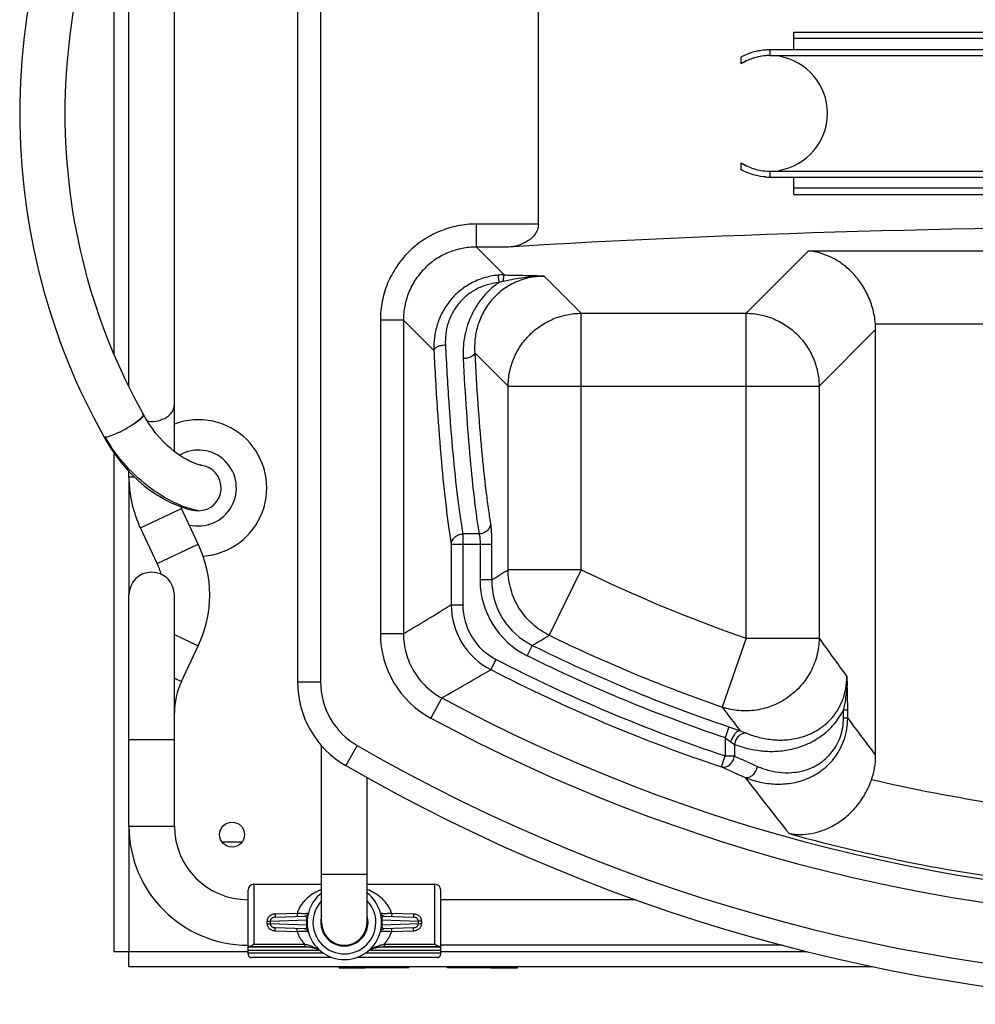
# Model space of a CAD drawing. Units: inches. Extents: x 0 to 17, y 0 to 11.
# Drawn here: x 5.3 to 6.5, y 7.7 to 9 of the extents above; entities that cross this region are included whole.
import ezdxf

# ---------------------------------------------------------------- set-up
doc = ezdxf.new("R2010")
doc.units = ezdxf.units.IN
doc.header["$LTSCALE"] = 0.935
doc.header["$MEASUREMENT"] = 0
doc.layers.get('0').update_dxf_attribs({"linetype": 'CONTINUOUS'})
for name, color, linetype in [('02___PRT_ALL_AXES', 7, 'CONTINUOUS'), ('06___PRT_ALL_SURFS', 7, 'CONTINUOUS'), ('PIPES', 7, 'CONTINUOUS')]:
    doc.layers.add(name, color=color, linetype=linetype)

msp = doc.modelspace()

# ---------------------------------------------------------------- linework, layer by layer
at = {"color": 7, "linetype": 'Continuous'}
for p, q in [((5.6584, 9.5756), (5.6584, 8.0992)), ((5.6884, 9.5756), (5.6884, 8.0992)), ((5.4987, 8.3985), (5.4987, 9.2763)), ((5.4397, 8.4829), (5.4397, 9.1919)), ((5.42, 9.1489), (5.42, 8.5259)), ((5.9709, 8.6937), (5.9709, 8.9812)), ((6.3024, 8.9202), (6.3024, 8.9427)), ((6.3024, 8.9427), (7.452, 8.9427)), ((7.4517, 8.9347), (6.3027, 8.9347)), ((6.2697, 8.9201), (6.2711, 8.9202)), ((6.2711, 8.9202), (6.2711, 8.9124)), ((6.2711, 8.9202), (7.4833, 8.9202)), ((6.2336, 8.9105), (6.2336, 8.9016)), ((6.2711, 8.9124), (6.2706, 8.9125)), ((6.2711, 8.9124), (6.2706, 8.9124)), ((6.2711, 8.9124), (7.4833, 8.9124)), ((6.2336, 8.7732), (6.2336, 8.7643)), ((6.2711, 8.7547), (6.2697, 8.7547)), ((6.2709, 8.7624), (6.2711, 8.7624)), ((6.271, 8.7624), (6.2711, 8.7624)), ((6.2711, 8.7624), (6.2711, 8.7547)), ((6.2711, 8.7624), (7.4833, 8.7624)), ((6.2711, 8.7547), (7.4833, 8.7547)), ((6.3024, 8.7322), (6.3024, 8.7547)), ((7.4517, 8.7402), (6.3027, 8.7402)), ((6.3024, 8.7322), (7.452, 8.7322)), ((5.8905, 8.6638), (5.8905, 8.6937)), ((5.9709, 8.6937), (5.8905, 8.6937)), ((5.8905, 8.6638), (5.9266, 8.6277)), ((5.9321, 8.6638), (5.8905, 8.6638)), ((6.2405, 8.578), (6.3214, 8.6589)), ((6.3214, 8.6589), (6.655, 8.6589)), ((6.0263, 8.578), (5.9782, 8.626)), ((6.0263, 8.2451), (6.0263, 8.578)), ((6.0263, 8.578), (6.2405, 8.578)), ((6.2405, 8.1562), (6.2405, 8.578)), ((5.7659, 8.5692), (5.7659, 8.1621)), ((5.7958, 8.5692), (5.7659, 8.5692)), ((5.7958, 8.5692), (5.7958, 8.1621)), ((5.7958, 8.5692), (5.8353, 8.5297)), ((6.4081, 8.5643), (6.5682, 8.5643)), ((6.4084, 8.5567), (6.3351, 8.4833)), ((6.4084, 8.0039), (6.4084, 8.5567)), ((5.9316, 8.4833), (5.8883, 8.5267)), ((5.9316, 8.2451), (5.9316, 8.4833)), ((5.9316, 8.4833), (6.3351, 8.4833)), ((6.3351, 8.4833), (6.3351, 8.1562)), ((5.4579, 8.4469), (5.457, 8.447)), ((5.4586, 8.4467), (5.4579, 8.4469)), ((5.4585, 8.4471), (5.4582, 8.4476)), ((5.4585, 8.4471), (5.4582, 8.4476)), ((5.4589, 8.4463), (5.4586, 8.4467)), ((5.4614, 8.4417), (5.4589, 8.4463)), ((5.42, 8.397), (5.42, 7.7498)), ((5.4397, 8.3654), (5.4397, 8.3727)), ((5.5329, 8.3806), (5.5329, 8.3806)), ((5.4469, 8.3654), (5.4397, 8.3654)), ((5.5262, 8.3223), (5.5211, 8.3236)), ((5.5299, 8.3217), (5.5262, 8.3223)), ((5.5271, 8.3218), (5.5271, 8.3218)), ((5.5271, 8.3218), (5.5299, 8.3217)), ((5.8728, 8.2915), (5.8728, 8.1995)), ((5.8939, 8.2915), (5.8728, 8.2915)), ((5.8579, 8.2783), (5.8579, 8.1995)), ((5.8579, 8.2783), (5.9102, 8.2783)), ((5.8953, 8.2783), (5.8953, 8.2318)), ((5.9102, 8.2783), (5.9102, 8.2318)), ((6.0263, 8.2451), (5.9316, 8.2451)), ((6.0263, 8.2451), (5.9849, 8.16)), ((5.9102, 8.2318), (5.8953, 8.2318)), ((5.8579, 8.1995), (5.8728, 8.1995)), ((5.7958, 8.1621), (5.7659, 8.1621)), ((6.2405, 8.1562), (6.2095, 8.0668)), ((6.2405, 8.1562), (6.3351, 8.1562)), ((5.9629, 8.147), (5.9563, 8.1336)), ((5.9091, 8.1154), (5.916, 8.1287)), ((6.3711, 8.1064), (6.3716, 8.0939)), ((5.6884, 8.0992), (5.6584, 8.0992)), ((5.8456, 8.0788), (5.8314, 8.0525)), ((6.3667, 8.0524), (6.3667, 8.0634)), ((6.3667, 8.0634), (6.3722, 8.0634)), ((6.3722, 8.0524), (6.3722, 8.0633)), ((6.3722, 8.0524), (6.3667, 8.0524)), ((6.218, 8.0413), (6.2133, 8.0271)), ((6.218, 8.0413), (6.2326, 8.0361)), ((6.2133, 8.0271), (6.2133, 8.0034)), ((6.2133, 8.0271), (6.2206, 8.0219)), ((6.2326, 8.0361), (6.241, 8.0329)), ((5.6897, 7.7874), (5.6897, 8.0166)), ((5.7359, 8.017), (5.7209, 7.991)), ((6.2206, 8.0219), (6.2254, 8.0183)), ((6.2254, 8.0183), (6.2254, 8.0034)), ((6.2085, 7.9892), (6.2133, 8.0034)), ((6.2133, 8.0034), (6.2254, 8.0034)), ((5.7487, 7.7874), (5.7487, 7.9756)), ((5.5858, 7.8915), (5.5612, 7.8915)), ((5.6897, 7.8499), (5.7487, 7.8499)), ((5.6017, 7.8369), (5.6017, 7.7592)), ((5.6017, 7.8369), (5.6897, 7.8369)), ((5.7487, 7.8369), (5.8367, 7.8369)), ((5.8367, 7.7592), (5.8367, 7.8369)), ((5.5942, 7.7468), (5.5942, 7.8294)), ((5.8442, 7.7468), (5.8442, 7.8294)), ((5.6578, 7.7991), (5.6293, 7.7982)), ((5.6293, 7.7982), (5.6295, 7.7943)), ((5.6295, 7.7943), (5.6678, 7.7956)), ((5.6578, 7.7991), (5.658, 7.7953)), ((5.7706, 7.7956), (5.8089, 7.7943)), ((5.7806, 7.7991), (5.7804, 7.7953)), ((5.809, 7.7982), (5.7806, 7.7991)), ((5.809, 7.7982), (5.8089, 7.7943)), ((5.6189, 7.789), (5.6232, 7.7892)), ((5.6189, 7.7858), (5.6232, 7.7856)), ((5.6232, 7.7892), (5.6704, 7.7908)), ((5.6704, 7.784), (5.6232, 7.7856)), ((5.671, 7.7905), (5.6704, 7.7908)), ((5.671, 7.7843), (5.6704, 7.784)), ((5.7673, 7.7905), (5.768, 7.7908)), ((5.7673, 7.7843), (5.768, 7.784)), ((5.768, 7.7908), (5.8152, 7.7892)), ((5.8152, 7.7856), (5.768, 7.784)), ((5.8195, 7.789), (5.8152, 7.7892)), ((5.8195, 7.7858), (5.8152, 7.7856)), ((5.6293, 7.7766), (5.6295, 7.7805)), ((5.6293, 7.7766), (5.6578, 7.7757)), ((5.6678, 7.7792), (5.6295, 7.7805)), ((5.6578, 7.7757), (5.658, 7.7795)), ((5.8089, 7.7805), (5.7706, 7.7792)), ((5.7806, 7.7757), (5.7804, 7.7795)), ((5.7806, 7.7757), (5.809, 7.7766)), ((5.809, 7.7766), (5.8089, 7.7805)), ((5.6017, 7.7592), (5.6677, 7.7592)), ((5.6677, 7.7592), (5.6677, 7.756)), ((5.7707, 7.7592), (5.7707, 7.756)), ((5.7707, 7.7592), (5.8367, 7.7592)), ((5.42, 7.7498), (5.5942, 7.7498)), ((5.4397, 7.7301), (5.4397, 7.7498)), ((5.5942, 7.7557), (5.6727, 7.7557)), ((5.5942, 7.7516), (5.6864, 7.7516)), ((5.6921, 7.7475), (5.5942, 7.7475)), ((5.5958, 7.756), (5.6677, 7.756)), ((5.6886, 7.7501), (5.6886, 7.7501)), ((5.8442, 7.7475), (5.7463, 7.7475)), ((5.7498, 7.7501), (5.7501, 7.7504)), ((5.7498, 7.7501), (5.7498, 7.7501)), ((5.752, 7.7516), (5.8442, 7.7516)), ((5.7657, 7.7557), (5.8442, 7.7557)), ((5.7707, 7.756), (5.8425, 7.756)), ((5.8442, 7.7498), (6.3179, 7.7498)), ((5.7031, 7.7419), (5.5987, 7.7419)), ((5.8397, 7.7419), (5.7353, 7.7419)), ((5.4397, 7.7301), (6.4045, 7.7301)), ((5.7123, 7.7286), (5.7123, 7.7301)), ((5.7123, 7.7286), (5.7468, 7.7286)), ((5.7468, 7.7286), (5.7468, 7.7301)), ((5.9093, 7.7286), (5.9093, 7.7301)), ((5.9093, 7.7286), (5.9438, 7.7286)), ((5.9438, 7.7286), (5.9438, 7.7301))]:
    msp.add_line(p, q, dxfattribs=at)
for points in [[(6.2697, 8.9202), (6.2706, 8.9202), (6.2711, 8.9202)], [(6.2711, 8.7547), (6.2706, 8.7546), (6.2697, 8.7546)], [(5.5334, 8.3805), (5.5332, 8.3806), (5.5323, 8.3808), (5.531, 8.3811), (5.5292, 8.3816), (5.527, 8.3824), (5.5244, 8.3834), (5.5215, 8.3846), (5.5182, 8.3862), (5.5147, 8.388), (5.511, 8.3901), (5.5071, 8.3925), (5.5029, 8.3954), (5.4985, 8.3987), (5.494, 8.4024), (5.4893, 8.4065), (5.4845, 8.4112), (5.4796, 8.4164), (5.4748, 8.4221), (5.4702, 8.4282), (5.4657, 8.4348), (5.4614, 8.4417)], [(5.407, 8.4181), (5.4095, 8.4136), (5.4157, 8.4032), (5.4225, 8.3934), (5.4295, 8.3842), (5.4368, 8.3757), (5.4444, 8.3678), (5.4521, 8.3606), (5.4596, 8.3541), (5.467, 8.3485), (5.4743, 8.3434), (5.4813, 8.3391), (5.4881, 8.3352), (5.4946, 8.332), (5.5008, 8.3292), (5.5065, 8.327), (5.5117, 8.3253), (5.5161, 8.3239), (5.52, 8.323), (5.5231, 8.3224), (5.5255, 8.322), (5.5271, 8.3218)], [(5.6677, 7.756), (5.6689, 7.756), (5.6706, 7.7559), (5.6723, 7.7557), (5.674, 7.7555), (5.6756, 7.7553), (5.6772, 7.7549), (5.6786, 7.7546), (5.6799, 7.7542), (5.6812, 7.7539), (5.6823, 7.7535), (5.6834, 7.753), (5.6844, 7.7526), (5.6854, 7.7521), (5.6862, 7.7517), (5.687, 7.7512), (5.6877, 7.7508)], [(5.6877, 7.7508), (5.6883, 7.7503), (5.6886, 7.7501)], [(5.7501, 7.7504), (5.7507, 7.7508), (5.7514, 7.7513), (5.7522, 7.7517), (5.753, 7.7522), (5.754, 7.7526), (5.755, 7.753), (5.7561, 7.7535), (5.7572, 7.7539), (5.7585, 7.7543), (5.7599, 7.7546), (5.7613, 7.755), (5.7628, 7.7553), (5.7645, 7.7555), (5.7661, 7.7557), (5.7678, 7.7559), (5.7695, 7.756), (5.7707, 7.756)]]:
    msp.add_lwpolyline(points, dxfattribs=at)
for centre, radius, start, end in [((6.273, 8.838), 0.0748, 113.6697, 121.8362), ((6.2711, 8.8377), 0.0747, 91.1247, 94.2244), ((6.2706, 8.8646), 0.0478, 90.0068, 91.1313), ((6.2715, 8.8406), 0.0718, 115.786, 121.8824), ((6.2715, 8.8374), 0.0744, 358.2179, 1.7817), ((6.2728, 8.8363), 0.0743, 238.136, 246.3574), ((6.2715, 8.8342), 0.0718, 238.1176, 244.2232), ((6.2711, 8.8373), 0.0826, 266.2675, 268.9821), ((6.2706, 8.8089), 0.0465, 268.8709, 270.5093), ((5.9262, 8.5411), 0.0866, 89.7231, 95.196), ((5.9096, 7.348), 1.2799, 86.9254, 87.7332), ((5.9442, 8.5431), 0.0786, 103.7519, 108.2452), ((5.4692, 8.4762), 0.0386, 261.8523, 264.3087), ((5.5299, 8.3512), 0.0295, 270, 84.2157), ((5.5942, 8.3654), 0.1545, 180, 205.2673), ((5.5942, 8.3654), 0.0955, 203.8025, 205.2673), ((5.5299, 8.3512), 0.0295, 258.0154, 264.5752), ((2.0049, 14.5234), 7.4051, 301.82847, 302.02354), ((6.8773, 9.9937), 1.9446, 244.0479, 250.8837), ((6.0048, 8.2317), 0.1095, 179.9784, 243.6788), ((6.0047, 8.2316), 0.0944, 179.9265, 243.7307), ((1.7437, 14.9491), 7.9046, 300.83908, 301.36412), ((5.9526, 8.1996), 0.0947, 180.0265, 242.7037), ((5.9524, 8.1995), 0.0796, 179.9796, 242.7506), ((5.8904, 8.1621), 0.1245, 179.9806, 241.7035), ((1.772, 15.2308), 8.2307, 300.60919, 300.78711), ((6.8773, 9.9937), 2.0393, 244.0479, 250.8837), ((10.2692, 10.9565), 4.8289, 215.4427, 216.1725), ((6.8773, 9.9937), 2.0607, 243.6572, 251.3418), ((6.8773, 9.9937), 2.0981, 242.7302, 251.5493), ((6.8773, 9.9937), 2.0756, 243.6572, 251.3418), ((1.5032, 15.6901), 8.7629, 299.70591, 300.18546), ((6.8773, 9.9937), 2.1131, 242.7302, 251.5493), ((5.7834, 8.0992), 0.125, 180, 240), ((5.7834, 8.0992), 0.095, 180, 240), ((5.5438, 8.0636), 0.8284, 359.9858, 2.0967), ((6.8773, 9.9937), 2.1751, 241.6841, 298.3085), ((10.2468, 11.0781), 5.0367, 216.718, 217.1557), ((6.8773, 9.9937), 2.205, 241.6841, 298.3085), ((10.4989, 11.0969), 5.1282, 216.4179, 217.0945), ((6.8772, 9.9937), 2.2825, 240, 300), ((6.7228, 9.0652), 1.1726, 244.8964, 246.4955), ((6.313, 8.0039), 0.0954, 341.0647, 0.0162), ((6.8772, 9.9937), 2.3125, 240, 300), ((6.7164, 9.0956), 1.2174, 245.3434, 246.9184), ((10.5065, 11.2467), 5.3768, 217.4711, 218.4568), ((6.8773, 9.9937), 2.0756, 256.798, 261.428), ((6.8773, 9.9937), 2.1702, 254.4643, 263.8512), ((5.6017, 7.8294), 0.0075, 90, 180), ((5.8367, 7.8294), 0.0075, 0, 90), ((5.7192, 7.7874), 0.0483, 127.707, 52.293), ((5.7192, 7.7874), 0.0408, 136.3954, 43.6046), ((5.6676, 7.8006), 0.005, 272, 345.6457), ((5.7192, 7.7874), 0.0307, 163.7075, 16.2926), ((5.7708, 7.8006), 0.005, 194.3541, 268), ((5.541, 7.7874), 0.0779, 358.799, 1.201), ((5.5289, 7.7874), 0.0944, 358.9091, 1.0909), ((5.7235, 7.7874), 0.0533, 176.2923, 183.7077), ((5.7192, 7.7874), 0.0295, 180, 360), ((5.7149, 7.7874), 0.0533, 356.2923, 3.7077), ((5.9095, 7.7874), 0.0944, 178.9091, 181.0909), ((5.8973, 7.7874), 0.0779, 178.799, 181.201), ((5.6676, 7.7742), 0.005, 14.3544, 88), ((5.7708, 7.7742), 0.005, 92, 165.6457), ((5.6748, 7.7333), 0.0217, 50.6412, 52.8039)]:
    msp.add_arc(centre, radius, start, end, dxfattribs=at)
for centre, major_axis, ratio, start_param, end_param in [((6.8772, 8.5501), (1.6066, 0), 0.087489, 0.941891, 2.199702), ((6.3131, 8.556), (0.0677, 0.0677), 0.992433, -0.7816, -0.70193), ((5.4328, 8.4326), (0.0257, 0.0145), 0.175908, 5.015125, 6.283192)]:
    msp.add_ellipse(centre, major_axis=major_axis, ratio=ratio, start_param=start_param, end_param=end_param, dxfattribs=at)
for points, knots in [([(5.4071, 9.2567), (5.3715, 9.1935), (5.3165, 9.0566), (5.2887, 8.8374), (5.3165, 8.6182), (5.3715, 8.4813), (5.4071, 8.4181)], [0, 0, 0, 0, 0.249057, 0.5, 0.750942, 1, 1, 1, 1]), ([(5.4582, 8.4476), (5.4252, 8.5064), (5.3742, 8.6336), (5.3484, 8.8374), (5.3742, 9.0412), (5.4252, 9.1685), (5.4582, 9.2272)], [0, 0, 0, 0, 0.248916, 0.5, 0.751084, 1, 1, 1, 1]), ([(6.2336, 8.9105), (6.2375, 8.9126), (6.245, 8.9159), (6.2556, 8.9188), (6.2636, 8.9199), (6.268, 8.9201), (6.2697, 8.9201)], [0, 0, 0, 0, 0.353966, 0.649985, 0.869043, 1, 1, 1, 1]), ([(6.2656, 8.9122), (6.2624, 8.912), (6.2571, 8.9112), (6.2496, 8.9091), (6.2453, 8.9075), (6.243, 8.9065)], [0, 0, 0, 0, 0.412508, 0.686948, 1, 1, 1, 1]), ([(6.243, 8.7683), (6.2484, 8.7659), (6.2573, 8.7633), (6.2664, 8.7625), (6.2697, 8.7624)], [0, 0, 0, 0, 0.646708, 1, 1, 1, 1]), ([(6.2658, 8.7548), (6.2612, 8.7551), (6.2501, 8.7569), (6.2395, 8.7611), (6.2336, 8.7643)], [0, 0, 0, 0, 0.404087, 1, 1, 1, 1]), ([(5.8905, 8.6937), (5.8823, 8.6937), (5.8701, 8.6925), (5.8542, 8.6885), (5.8389, 8.6831), (5.8208, 8.6734), (5.8049, 8.6604), (5.794, 8.6483), (5.7843, 8.6352), (5.7746, 8.6171), (5.7675, 8.5936), (5.7659, 8.5773), (5.7659, 8.5692)], [0, 0, 0, 0, 0.12496, 0.187549, 0.250107, 0.375068, 0.500046, 0.562607, 0.62516, 0.750084, 0.875041, 1, 1, 1, 1]), ([(5.9709, 8.6937), (5.9709, 8.6912), (5.97, 8.6862), (5.9664, 8.6799), (5.9616, 8.6748), (5.9561, 8.6709), (5.9504, 8.668), (5.9424, 8.6651), (5.9362, 8.6641), (5.9321, 8.6638)], [0, 0, 0, 0, 0.140983, 0.276015, 0.404743, 0.528772, 0.649518, 0.767935, 1, 1, 1, 1]), ([(5.8905, 8.6638), (5.8843, 8.6638), (5.8719, 8.6626), (5.854, 8.6573), (5.8374, 8.6485), (5.823, 8.6366), (5.8111, 8.6222), (5.8024, 8.6057), (5.797, 8.5878), (5.7958, 8.5753), (5.7958, 8.5692)], [0, 0, 0, 0, 0.124978, 0.250008, 0.375016, 0.500047, 0.625062, 0.750032, 0.875023, 1, 1, 1, 1]), ([(6.4081, 8.5643), (6.4076, 8.5712), (6.4051, 8.5848), (6.3979, 8.6035), (6.3881, 8.6196), (6.3764, 8.633), (6.3636, 8.6436), (6.3499, 8.6514), (6.3358, 8.6566), (6.3262, 8.6584), (6.3214, 8.6589)], [0, 0, 0, 0, 0.150535, 0.295129, 0.430939, 0.557714, 0.676511, 0.78878, 0.896081, 1, 1, 1, 1]), ([(5.9183, 8.6273), (5.9122, 8.6267), (5.9001, 8.6244), (5.8832, 8.6173), (5.8681, 8.6071), (5.8555, 8.5943), (5.8459, 8.5795), (5.8392, 8.5634), (5.8356, 8.5466), (5.8351, 8.5353), (5.8353, 8.5297)], [0, 0, 0, 0, 0.130135, 0.259436, 0.387425, 0.513705, 0.638034, 0.760388, 0.880933, 1, 1, 1, 1]), ([(5.9782, 8.626), (5.9715, 8.626), (5.9579, 8.6245), (5.9388, 8.6179), (5.922, 8.6073), (5.9082, 8.5936), (5.898, 8.5778), (5.8914, 8.5609), (5.8881, 8.5438), (5.8879, 8.5323), (5.8883, 8.5267)], [0, 0, 0, 0, 0.13503, 0.269035, 0.400745, 0.528983, 0.652998, 0.772582, 0.888037, 1, 1, 1, 1]), ([(5.9183, 8.6273), (5.9184, 8.6272), (5.9185, 8.6269), (5.9186, 8.6263), (5.9187, 8.6254), (5.9189, 8.6243), (5.9191, 8.6229), (5.9193, 8.6207), (5.9195, 8.619), (5.9196, 8.6178)], [0, 0, 0, 0, 0.036177, 0.1013, 0.194272, 0.313455, 0.45658, 0.621214, 1, 1, 1, 1]), ([(5.9256, 8.6195), (5.9256, 8.6205), (5.9257, 8.622), (5.9259, 8.6239), (5.926, 8.6251), (5.9261, 8.626), (5.9263, 8.6268), (5.9264, 8.6273), (5.9265, 8.6276), (5.9266, 8.6277)], [0, 0, 0, 0, 0.380389, 0.54383, 0.685341, 0.803017, 0.895163, 0.960781, 1, 1, 1, 1]), ([(5.9256, 8.6195), (5.9282, 8.6201), (5.9389, 8.6226), (5.9497, 8.6244), (5.9578, 8.6252)], [0, 0, 0, 0, 0.251149, 1, 1, 1, 1]), ([(5.9266, 8.6277), (5.9295, 8.6276), (5.9407, 8.6275), (5.9519, 8.6272), (5.9602, 8.6269)], [0, 0, 0, 0, 0.258055, 1, 1, 1, 1]), ([(5.9578, 8.6252), (5.9595, 8.6254), (5.9663, 8.6259), (5.9731, 8.6261), (5.9782, 8.626)], [0, 0, 0, 0, 0.25174, 1, 1, 1, 1]), ([(5.9197, 8.6178), (5.9145, 8.6173), (5.9043, 8.6154), (5.8899, 8.6095), (5.8772, 8.6009), (5.8667, 8.5902), (5.8586, 8.5779), (5.8532, 8.5646), (5.8503, 8.5508), (5.85, 8.5415), (5.8503, 8.537)], [0, 0, 0, 0, 0.132288, 0.263465, 0.392776, 0.5196, 0.643591, 0.764752, 0.883383, 1, 1, 1, 1]), ([(5.9197, 8.6178), (5.9155, 8.6149), (5.9077, 8.6086), (5.8976, 8.5977), (5.8892, 8.5856), (5.8805, 8.5687), (5.8739, 8.5464), (5.8729, 8.5279), (5.8733, 8.519)], [0, 0, 0, 0, 0.132571, 0.263274, 0.391781, 0.518003, 0.763101, 1, 1, 1, 1]), ([(5.9316, 8.4833), (5.9317, 8.4895), (5.933, 8.5018), (5.9385, 8.5196), (5.9473, 8.536), (5.9592, 8.5504), (5.9736, 8.5623), (5.99, 8.5711), (6.0078, 8.5766), (6.0201, 8.5779), (6.0263, 8.578)], [0, 0, 0, 0, 0.124753, 0.249769, 0.374835, 0.5, 0.625165, 0.750231, 0.875247, 1, 1, 1, 1]), ([(6.2405, 8.578), (6.2466, 8.5779), (6.259, 8.5766), (6.2767, 8.5711), (6.2931, 8.5623), (6.3075, 8.5504), (6.3194, 8.536), (6.3282, 8.5196), (6.3337, 8.5018), (6.335, 8.4895), (6.3351, 8.4833)], [0, 0, 0, 0, 0.124753, 0.249769, 0.374835, 0.5, 0.625165, 0.750231, 0.875247, 1, 1, 1, 1]), ([(5.8353, 8.5297), (5.8354, 8.5301), (5.8358, 8.5311), (5.8368, 8.5324), (5.8383, 8.5337), (5.8409, 8.5351), (5.8449, 8.5365), (5.8484, 8.5369), (5.8503, 8.537)], [0, 0, 0, 0, 0.081586, 0.174516, 0.281898, 0.40422, 0.687059, 1, 1, 1, 1]), ([(5.8503, 8.537), (5.8515, 8.5121), (5.8542, 8.4651), (5.8594, 8.3989), (5.8645, 8.3493), (5.8691, 8.3145), (5.8715, 8.2989), (5.8728, 8.2915)], [0, 0, 0, 0, 0.302465, 0.573432, 0.807458, 0.909162, 1, 1, 1, 1]), ([(5.8353, 8.5297), (5.8366, 8.5042), (5.8393, 8.456), (5.8445, 8.3883), (5.8496, 8.3374), (5.8542, 8.3018), (5.8566, 8.2858), (5.8579, 8.2783)], [0, 0, 0, 0, 0.302496, 0.573479, 0.8075, 0.909188, 1, 1, 1, 1]), ([(5.8883, 8.5267), (5.8879, 8.5244), (5.8849, 8.5219), (5.8813, 8.5204), (5.8779, 8.5194), (5.8752, 8.519), (5.8733, 8.519)], [0, 0, 0, 0, 0.40229, 0.539337, 0.687073, 1, 1, 1, 1]), ([(5.8883, 8.5267), (5.8895, 8.5043), (5.892, 8.462), (5.8968, 8.4023), (5.9014, 8.3574), (5.9056, 8.3258), (5.9077, 8.3116), (5.9088, 8.3048)], [0, 0, 0, 0, 0.301292, 0.571465, 0.805711, 0.908071, 1, 1, 1, 1]), ([(5.8733, 8.519), (5.8745, 8.496), (5.8771, 8.4526), (5.8818, 8.3914), (5.8865, 8.3455), (5.8906, 8.3131), (5.8928, 8.2985), (5.8939, 8.2915)], [0, 0, 0, 0, 0.301322, 0.571512, 0.805753, 0.908097, 1, 1, 1, 1]), ([(5.4653, 8.4377), (5.4695, 8.4373), (5.4777, 8.4378), (5.4871, 8.4416), (5.4929, 8.4463), (5.4962, 8.4504), (5.4982, 8.455), (5.4987, 8.4582), (5.4987, 8.4598)], [0, 0, 0, 0, 0.279176, 0.54421, 0.667331, 0.783353, 0.893565, 1, 1, 1, 1]), ([(5.4552, 8.441), (5.4563, 8.442), (5.4578, 8.4433), (5.4592, 8.4457), (5.4589, 8.4463)], [0, 0, 0, 0, 0.678384, 1, 1, 1, 1]), ([(5.4429, 8.4326), (5.4441, 8.4333), (5.4483, 8.4359), (5.4525, 8.4387), (5.4552, 8.441)], [0, 0, 0, 0, 0.287359, 1, 1, 1, 1]), ([(5.409, 8.4174), (5.4109, 8.4174), (5.4158, 8.4188), (5.4238, 8.422), (5.4332, 8.4267), (5.4397, 8.4305), (5.4429, 8.4326)], [0, 0, 0, 0, 0.155385, 0.397737, 0.693679, 1, 1, 1, 1]), ([(5.4071, 8.4181), (5.4071, 8.418), (5.4076, 8.4174), (5.4084, 8.4174), (5.409, 8.4174)], [0, 0, 0, 0, 0.190016, 1, 1, 1, 1]), ([(5.5211, 8.3236), (5.5134, 8.3257), (5.4948, 8.3332), (5.4654, 8.3512), (5.4342, 8.3795), (5.4165, 8.4039), (5.409, 8.4174)], [0, 0, 0, 0, 0.159114, 0.399903, 0.690179, 1, 1, 1, 1]), ([(5.9088, 8.3048), (5.9088, 8.3031), (5.9078, 8.2996), (5.9044, 8.2953), (5.8996, 8.2924), (5.8958, 8.2916), (5.8939, 8.2915)], [0, 0, 0, 0, 0.235398, 0.481489, 0.738248, 1, 1, 1, 1]), ([(5.9088, 8.3048), (5.9091, 8.3033), (5.9095, 8.2996), (5.9099, 8.2934), (5.9102, 8.2861), (5.9102, 8.281), (5.9102, 8.2783)], [0, 0, 0, 0, 0.178621, 0.416632, 0.697137, 1, 1, 1, 1]), ([(5.8579, 8.2783), (5.8579, 8.28), (5.8589, 8.2835), (5.8623, 8.2878), (5.8671, 8.2907), (5.8709, 8.2915), (5.8728, 8.2915)], [0, 0, 0, 0, 0.235403, 0.4815, 0.738262, 1, 1, 1, 1]), ([(5.8939, 8.2915), (5.8942, 8.2908), (5.8946, 8.289), (5.895, 8.2859), (5.8952, 8.2822), (5.8953, 8.2796), (5.8953, 8.2783)], [0, 0, 0, 0, 0.180546, 0.418349, 0.698017, 1, 1, 1, 1]), ([(5.9849, 8.16), (5.977, 8.1639), (5.9622, 8.1739), (5.9451, 8.1943), (5.9342, 8.2187), (5.9317, 8.2363), (5.9316, 8.2451)], [0, 0, 0, 0, 0.24992, 0.5, 0.75008, 1, 1, 1, 1]), ([(5.7958, 8.1621), (5.7958, 8.1537), (5.7981, 8.1366), (5.8082, 8.113), (5.8242, 8.0929), (5.8381, 8.0828), (5.8456, 8.0788)], [0, 0, 0, 0, 0.250038, 0.500035, 0.749991, 1, 1, 1, 1]), ([(6.3351, 8.1562), (6.335, 8.1488), (6.3331, 8.1339), (6.325, 8.1128), (6.3122, 8.0942), (6.2954, 8.079), (6.2756, 8.0681), (6.2538, 8.0621), (6.2313, 8.0614), (6.2165, 8.0645), (6.2095, 8.0668)], [0, 0, 0, 0, 0.124586, 0.249497, 0.374674, 0.5, 0.625326, 0.750503, 0.875414, 1, 1, 1, 1]), ([(6.241, 8.0329), (6.2464, 8.0307), (6.2577, 8.0271), (6.2756, 8.024), (6.2946, 8.0239), (6.3145, 8.0278), (6.3309, 8.0352), (6.3434, 8.0442), (6.3523, 8.0531), (6.3602, 8.064), (6.3663, 8.0768), (6.3702, 8.0912), (6.3711, 8.1013), (6.3711, 8.1064)], [0, 0, 0, 0, 0.098104, 0.199235, 0.304818, 0.416948, 0.538832, 0.605005, 0.675438, 0.750621, 0.83053, 0.91428, 1, 1, 1, 1]), ([(6.3711, 8.1064), (6.3711, 8.1052), (6.3712, 8.1005), (6.371, 8.0958), (6.3708, 8.0923)], [0, 0, 0, 0, 0.247746, 1, 1, 1, 1]), ([(6.3708, 8.0923), (6.3706, 8.0899), (6.3698, 8.0801), (6.3682, 8.0705), (6.3667, 8.0634)], [0, 0, 0, 0, 0.249714, 1, 1, 1, 1]), ([(6.2254, 8.0183), (6.2363, 8.0143), (6.2538, 8.01), (6.278, 8.009), (6.2971, 8.0112), (6.3167, 8.0169), (6.336, 8.027), (6.3538, 8.0423), (6.363, 8.0558), (6.3667, 8.0634)], [0, 0, 0, 0, 0.215402, 0.328247, 0.445857, 0.569772, 0.702007, 0.844859, 1, 1, 1, 1]), ([(6.2391, 7.9757), (6.2453, 7.9731), (6.2581, 7.969), (6.2783, 7.9663), (6.2992, 7.9675), (6.3202, 7.9733), (6.3367, 7.9827), (6.3485, 7.993), (6.3565, 8.0025), (6.3632, 8.0134), (6.3683, 8.0256), (6.3715, 8.0388), (6.3722, 8.0479), (6.3722, 8.0524)], [0, 0, 0, 0, 0.109449, 0.220036, 0.333285, 0.450966, 0.575183, 0.640585, 0.708359, 0.778529, 0.850884, 0.924941, 1, 1, 1, 1]), ([(6.2552, 7.9899), (6.2602, 7.9877), (6.2705, 7.9842), (6.2869, 7.9814), (6.3039, 7.9817), (6.3213, 7.9857), (6.3353, 7.9929), (6.3454, 8.0012), (6.3525, 8.009), (6.3586, 8.0182), (6.3632, 8.0288), (6.3661, 8.0404), (6.3667, 8.0484), (6.3667, 8.0524)], [0, 0, 0, 0, 0.106345, 0.213717, 0.323795, 0.438707, 0.56132, 0.626765, 0.695429, 0.767512, 0.842838, 0.920714, 1, 1, 1, 1]), ([(6.2326, 8.0361), (6.2321, 8.0361), (6.2309, 8.0361), (6.2293, 8.0353), (6.2275, 8.034), (6.2259, 8.0323), (6.2242, 8.0301), (6.2223, 8.0267), (6.2212, 8.0238), (6.2206, 8.0219)], [0, 0, 0, 0, 0.077433, 0.168448, 0.27628, 0.400702, 0.539491, 0.688974, 1, 1, 1, 1]), ([(6.241, 8.0329), (6.2393, 8.0331), (6.2365, 8.0328), (6.2332, 8.0312), (6.23, 8.0287), (6.2269, 8.0245), (6.2257, 8.0204), (6.2254, 8.0183)], [0, 0, 0, 0, 0.22128, 0.340883, 0.466333, 0.730291, 1, 1, 1, 1]), ([(6.2085, 7.9892), (6.2094, 7.989), (6.2112, 7.9888), (6.214, 7.9892), (6.2167, 7.9903), (6.2201, 7.9927), (6.2236, 7.997), (6.225, 8.0012), (6.2254, 8.0034)], [0, 0, 0, 0, 0.107966, 0.220944, 0.340094, 0.465769, 0.730573, 1, 1, 1, 1]), ([(6.2391, 7.9757), (6.2399, 7.9755), (6.2417, 7.9753), (6.2443, 7.9758), (6.2468, 7.977), (6.2501, 7.9794), (6.2534, 7.9837), (6.2548, 7.9878), (6.2552, 7.9899)], [0, 0, 0, 0, 0.104766, 0.215499, 0.333421, 0.458767, 0.726023, 1, 1, 1, 1]), ([(6.296, 7.9027), (6.3008, 7.9019), (6.3105, 7.9011), (6.3255, 7.9025), (6.3406, 7.9067), (6.3557, 7.9138), (6.3703, 7.924), (6.3838, 7.9374), (6.3953, 7.9538), (6.401, 7.9663), (6.4033, 7.9729)], [0, 0, 0, 0, 0.103549, 0.210602, 0.322789, 0.441669, 0.568643, 0.704665, 0.849408, 1, 1, 1, 1]), ([(5.6897, 7.8303), (5.6863, 7.829), (5.6797, 7.8257), (5.6722, 7.8202), (5.6668, 7.8148), (5.6631, 7.8101), (5.66, 7.8049), (5.6584, 7.8011), (5.6578, 7.7991)], [0, 0, 0, 0, 0.237114, 0.479686, 0.604623, 0.732698, 0.864426, 1, 1, 1, 1]), ([(5.7806, 7.7991), (5.7799, 7.8011), (5.7784, 7.8049), (5.7752, 7.8101), (5.7716, 7.8148), (5.7662, 7.8202), (5.7587, 7.8257), (5.7521, 7.829), (5.7487, 7.8303)], [0, 0, 0, 0, 0.135582, 0.267302, 0.395381, 0.520323, 0.762891, 1, 1, 1, 1]), ([(5.6293, 7.7982), (5.6287, 7.7982), (5.6274, 7.798), (5.6255, 7.7976), (5.6237, 7.7968), (5.6221, 7.7958), (5.6207, 7.7944), (5.6197, 7.7928), (5.619, 7.791), (5.6189, 7.7897), (5.6189, 7.789)], [0, 0, 0, 0, 0.12541, 0.250741, 0.375777, 0.500584, 0.625237, 0.74993, 0.874837, 1, 1, 1, 1]), ([(5.6724, 7.7994), (5.6724, 7.7993), (5.6724, 7.7992), (5.6722, 7.7992), (5.6721, 7.7991), (5.6719, 7.7991), (5.6716, 7.799), (5.6712, 7.7989), (5.6706, 7.7988), (5.6698, 7.7988), (5.669, 7.7987), (5.6676, 7.7987), (5.6657, 7.7987), (5.6633, 7.7988), (5.6606, 7.7989), (5.6587, 7.799), (5.6578, 7.7991)], [0, 0, 0, 0, 0.010706, 0.018557, 0.028364, 0.040227, 0.05419, 0.088412, 0.13094, 0.181514, 0.239712, 0.305053, 0.454625, 0.624576, 0.808621, 1, 1, 1, 1]), ([(5.6704, 7.7908), (5.6704, 7.7912), (5.6705, 7.7918), (5.6705, 7.7927), (5.6704, 7.7933), (5.6702, 7.794), (5.67, 7.7945), (5.6696, 7.795), (5.6692, 7.7953), (5.6687, 7.7955), (5.6683, 7.7956), (5.6679, 7.7956), (5.6678, 7.7956)], [0, 0, 0, 0, 0.161124, 0.297587, 0.400607, 0.480691, 0.601079, 0.693552, 0.77338, 0.848515, 0.923275, 1, 1, 1, 1]), ([(5.7806, 7.7991), (5.7796, 7.799), (5.7778, 7.7989), (5.7751, 7.7988), (5.7726, 7.7987), (5.7707, 7.7987), (5.7694, 7.7987), (5.7685, 7.7988), (5.7678, 7.7988), (5.7672, 7.7989), (5.7667, 7.799), (5.7664, 7.7991), (5.7663, 7.7991), (5.7661, 7.7992), (5.766, 7.7992), (5.7659, 7.7993), (5.7659, 7.7994)], [0, 0, 0, 0, 0.191377, 0.37547, 0.545451, 0.695014, 0.760338, 0.818521, 0.869076, 0.911595, 0.94581, 0.959771, 0.971633, 0.981441, 0.989292, 1, 1, 1, 1]), ([(5.7706, 7.7956), (5.7704, 7.7956), (5.7701, 7.7956), (5.7696, 7.7955), (5.7692, 7.7953), (5.7688, 7.795), (5.7684, 7.7945), (5.7681, 7.794), (5.768, 7.7933), (5.7679, 7.7927), (5.7679, 7.7918), (5.7679, 7.7912), (5.768, 7.7908)], [0, 0, 0, 0, 0.076738, 0.151511, 0.226659, 0.306506, 0.399011, 0.51945, 0.599561, 0.70255, 0.838871, 1, 1, 1, 1]), ([(5.8195, 7.789), (5.8195, 7.7897), (5.8194, 7.791), (5.8187, 7.7928), (5.8176, 7.7944), (5.8162, 7.7958), (5.8146, 7.7968), (5.8128, 7.7976), (5.811, 7.798), (5.8097, 7.7982), (5.809, 7.7982)], [0, 0, 0, 0, 0.12526, 0.250282, 0.375046, 0.499728, 0.624488, 0.749455, 0.874647, 1, 1, 1, 1]), ([(5.6189, 7.7858), (5.6189, 7.7851), (5.619, 7.7838), (5.6197, 7.782), (5.6207, 7.7804), (5.6221, 7.779), (5.6237, 7.778), (5.6255, 7.7772), (5.6274, 7.7768), (5.6287, 7.7766), (5.6293, 7.7766)], [0, 0, 0, 0, 0.12518, 0.250084, 0.374799, 0.499495, 0.62434, 0.749399, 0.874648, 1, 1, 1, 1]), ([(5.6295, 7.7943), (5.6288, 7.7942), (5.6277, 7.7941), (5.6263, 7.7936), (5.6253, 7.7931), (5.6244, 7.7923), (5.6237, 7.7914), (5.6233, 7.7903), (5.6232, 7.7896), (5.6232, 7.7892)], [0, 0, 0, 0, 0.243453, 0.36754, 0.492929, 0.619274, 0.746142, 0.873122, 1, 1, 1, 1]), ([(5.6232, 7.7856), (5.6232, 7.7852), (5.6233, 7.7845), (5.6237, 7.7834), (5.6244, 7.7825), (5.6253, 7.7818), (5.6263, 7.7812), (5.6277, 7.7807), (5.6288, 7.7806), (5.6295, 7.7805)], [0, 0, 0, 0, 0.126886, 0.253858, 0.380741, 0.507122, 0.632547, 0.756654, 1, 1, 1, 1]), ([(5.6678, 7.7792), (5.6679, 7.7792), (5.6683, 7.7792), (5.6687, 7.7793), (5.6692, 7.7795), (5.6696, 7.7798), (5.67, 7.7803), (5.6702, 7.7809), (5.6704, 7.7815), (5.6705, 7.7821), (5.6705, 7.783), (5.6704, 7.7836), (5.6704, 7.784)], [0, 0, 0, 0, 0.076738, 0.151511, 0.226659, 0.306506, 0.399011, 0.51945, 0.599561, 0.70255, 0.838871, 1, 1, 1, 1]), ([(5.768, 7.784), (5.7679, 7.7836), (5.7679, 7.783), (5.7679, 7.7821), (5.768, 7.7815), (5.7681, 7.7809), (5.7684, 7.7803), (5.7688, 7.7798), (5.7692, 7.7795), (5.7696, 7.7793), (5.7701, 7.7792), (5.7704, 7.7792), (5.7706, 7.7792)], [0, 0, 0, 0, 0.161124, 0.297587, 0.400607, 0.480691, 0.601079, 0.693552, 0.77338, 0.848515, 0.923275, 1, 1, 1, 1]), ([(5.8152, 7.7892), (5.8152, 7.7896), (5.8151, 7.7903), (5.8146, 7.7914), (5.8139, 7.7923), (5.8131, 7.7931), (5.8121, 7.7936), (5.8107, 7.7941), (5.8096, 7.7942), (5.8089, 7.7943)], [0, 0, 0, 0, 0.126985, 0.254088, 0.381026, 0.50737, 0.63269, 0.756704, 1, 1, 1, 1]), ([(5.8089, 7.7805), (5.8096, 7.7806), (5.8107, 7.7807), (5.8121, 7.7812), (5.8131, 7.7818), (5.8139, 7.7825), (5.8146, 7.7834), (5.8151, 7.7845), (5.8152, 7.7852), (5.8152, 7.7856)], [0, 0, 0, 0, 0.243428, 0.367502, 0.492871, 0.619195, 0.746034, 0.873047, 1, 1, 1, 1]), ([(5.809, 7.7766), (5.8097, 7.7766), (5.811, 7.7768), (5.8128, 7.7772), (5.8146, 7.778), (5.8163, 7.779), (5.8176, 7.7804), (5.8187, 7.782), (5.8194, 7.7838), (5.8195, 7.7851), (5.8195, 7.7858)], [0, 0, 0, 0, 0.1254, 0.250712, 0.375736, 0.500528, 0.625163, 0.749831, 0.874774, 1, 1, 1, 1]), ([(5.6578, 7.7757), (5.6587, 7.7758), (5.6606, 7.7759), (5.6633, 7.776), (5.6657, 7.7761), (5.6676, 7.7761), (5.669, 7.7761), (5.6698, 7.776), (5.6706, 7.776), (5.6712, 7.7759), (5.6716, 7.7758), (5.6719, 7.7757), (5.6721, 7.7757), (5.6722, 7.7756), (5.6724, 7.7756), (5.6724, 7.7755), (5.6724, 7.7754)], [0, 0, 0, 0, 0.191378, 0.375471, 0.545453, 0.695017, 0.760342, 0.818525, 0.869081, 0.911599, 0.945814, 0.959774, 0.971635, 0.981442, 0.989293, 1, 1, 1, 1]), ([(5.6578, 7.7757), (5.6583, 7.7741), (5.6595, 7.771), (5.6619, 7.7667), (5.6646, 7.7628), (5.6666, 7.7604), (5.6677, 7.7592)], [0, 0, 0, 0, 0.258614, 0.511357, 0.758318, 1, 1, 1, 1]), ([(5.7659, 7.7754), (5.7659, 7.7755), (5.766, 7.7756), (5.7661, 7.7756), (5.7663, 7.7757), (5.7664, 7.7757), (5.7667, 7.7758), (5.7672, 7.7759), (5.7678, 7.776), (5.7685, 7.776), (5.7694, 7.7761), (5.7707, 7.7761), (5.7726, 7.7761), (5.7751, 7.776), (5.7778, 7.7759), (5.7796, 7.7758), (5.7806, 7.7757)], [0, 0, 0, 0, 0.010708, 0.018558, 0.028366, 0.040229, 0.054192, 0.088414, 0.130942, 0.181516, 0.239714, 0.305054, 0.454625, 0.624575, 0.808621, 1, 1, 1, 1]), ([(5.7707, 7.7592), (5.7717, 7.7604), (5.7738, 7.7628), (5.7765, 7.7667), (5.7788, 7.771), (5.7801, 7.7741), (5.7806, 7.7757)], [0, 0, 0, 0, 0.241664, 0.488622, 0.741376, 1, 1, 1, 1]), ([(5.5958, 7.756), (5.5957, 7.756), (5.5955, 7.756), (5.5952, 7.7561), (5.5949, 7.7562), (5.5946, 7.7564), (5.5944, 7.7566), (5.5943, 7.757), (5.5942, 7.7573), (5.5942, 7.7576), (5.5942, 7.7577)], [0, 0, 0, 0, 0.125144, 0.243151, 0.356286, 0.468274, 0.583875, 0.708252, 0.846098, 1, 1, 1, 1]), ([(5.6017, 7.7592), (5.6012, 7.7588), (5.6004, 7.7581), (5.5994, 7.7574), (5.5986, 7.7569), (5.5979, 7.7565), (5.5971, 7.7562), (5.5965, 7.756), (5.596, 7.756), (5.5958, 7.756)], [0, 0, 0, 0, 0.299, 0.438389, 0.569747, 0.692288, 0.80525, 0.907895, 1, 1, 1, 1]), ([(5.6677, 7.7592), (5.6686, 7.759), (5.6704, 7.7586), (5.6731, 7.7578), (5.6757, 7.7569), (5.6783, 7.7559), (5.6808, 7.7548), (5.6833, 7.7535), (5.6853, 7.7524), (5.6868, 7.7514), (5.6876, 7.7509), (5.6879, 7.7506)], [0, 0, 0, 0, 0.125249, 0.251077, 0.37712, 0.503227, 0.629151, 0.754486, 0.878509, 0.939691, 1, 1, 1, 1]), ([(5.7498, 7.7501), (5.7505, 7.7507), (5.7521, 7.7518), (5.7545, 7.7532), (5.757, 7.7545), (5.7597, 7.7557), (5.7624, 7.7568), (5.7651, 7.7577), (5.7679, 7.7586), (5.7697, 7.759), (5.7707, 7.7592)], [0, 0, 0, 0, 0.120557, 0.244424, 0.369802, 0.495904, 0.622238, 0.748519, 0.87452, 1, 1, 1, 1]), ([(5.8425, 7.756), (5.8423, 7.756), (5.8419, 7.756), (5.8412, 7.7562), (5.8405, 7.7565), (5.8398, 7.7569), (5.839, 7.7574), (5.838, 7.7581), (5.8372, 7.7588), (5.8367, 7.7592)], [0, 0, 0, 0, 0.092105, 0.19475, 0.307712, 0.430253, 0.561611, 0.701, 1, 1, 1, 1]), ([(5.8442, 7.7577), (5.8442, 7.7576), (5.8442, 7.7573), (5.8441, 7.757), (5.8439, 7.7566), (5.8437, 7.7564), (5.8435, 7.7562), (5.8432, 7.7561), (5.8429, 7.756), (5.8427, 7.756), (5.8425, 7.756)], [0, 0, 0, 0, 0.153902, 0.291748, 0.416125, 0.531726, 0.643714, 0.756849, 0.874856, 1, 1, 1, 1]), ([(5.5942, 7.7468), (5.5942, 7.7465), (5.5943, 7.7457), (5.5946, 7.7447), (5.595, 7.7438), (5.5956, 7.7431), (5.5963, 7.7425), (5.5971, 7.7422), (5.5979, 7.742), (5.5984, 7.7419), (5.5987, 7.7419)], [0, 0, 0, 0, 0.157231, 0.301555, 0.433149, 0.554493, 0.668756, 0.77928, 0.888933, 1, 1, 1, 1]), ([(5.8397, 7.7419), (5.8399, 7.7419), (5.8405, 7.742), (5.8413, 7.7422), (5.842, 7.7425), (5.8427, 7.7431), (5.8433, 7.7438), (5.8438, 7.7447), (5.8441, 7.7457), (5.8442, 7.7465), (5.8442, 7.7468)], [0, 0, 0, 0, 0.111067, 0.22072, 0.331244, 0.445507, 0.566851, 0.698445, 0.842769, 1, 1, 1, 1])]:
    msp.add_open_spline(points, degree=3, knots=knots, dxfattribs=at)
at = {"layer": '02___PRT_ALL_AXES', "color": 7, "linetype": 'Continuous'}
for p, q in [((5.4397, 8.3654), (5.4397, 8.2124)), ((5.4397, 7.9124), (5.4397, 7.7498)), ((5.803, 7.7286), (5.7468, 7.7286)), ((5.803, 7.7286), (5.803, 7.7301)), ((5.853, 7.7286), (5.853, 7.7301)), ((5.9093, 7.7286), (5.853, 7.7286))]:
    msp.add_line(p, q, dxfattribs=at)
msp.add_circle((5.5735, 7.9014), 0.0162, dxfattribs=at)
for radius, start, end in [(0.0886, 273.896, 110.6425), (0.0492, 255.7614, 120.0409), (0.0295, 78.5738, 84.2453)]:
    msp.add_arc((5.5299, 8.3512), radius, start, end, dxfattribs=at)
at = {"layer": '06___PRT_ALL_SURFS', "color": 7, "linetype": 'Continuous'}
msp.add_arc((6.2709, 8.8374), 0.075, 279.2029, 80.7971, dxfattribs=at)
at = {"layer": 'PIPES', "color": 7, "linetype": 'Continuous'}
for p, q in [((5.4545, 8.2995), (5.5078, 8.3247)), ((5.5297, 8.2784), (5.5078, 8.3247)), ((5.4763, 8.2532), (5.4545, 8.2995)), ((5.4763, 8.2532), (5.5297, 8.2784)), ((5.4397, 7.9124), (5.4397, 8.2124)), ((5.4987, 7.9124), (5.4987, 8.2124)), ((5.4987, 8.1611), (5.5297, 8.1465)), ((5.5078, 8.1001), (5.5297, 8.1465)), ((5.4987, 8.1045), (5.5078, 8.1001)), ((5.4397, 8.0249), (5.4987, 8.0249)), ((5.4397, 7.9124), (5.4987, 7.9124)), ((6.097, 7.8169), (5.8442, 7.8169)), ((6.2877, 7.7579), (5.8442, 7.7579))]:
    msp.add_line(p, q, dxfattribs=at)
for centre, radius, start, end in [((5.39, 8.2124), 0.1545, 334.7327, 25.2673), ((5.4692, 8.2124), 0.0295, 0, 180), ((5.39, 8.2124), 0.0955, 16.2613, 25.2673), ((5.5942, 8.0594), 0.0955, 154.7327, 180), ((5.5942, 7.9124), 0.1545, 180, 270), ((5.5942, 7.9124), 0.0955, 180, 270)]:
    msp.add_arc(centre, radius, start, end, dxfattribs=at)

doc.saveas('drawing.dxf')
